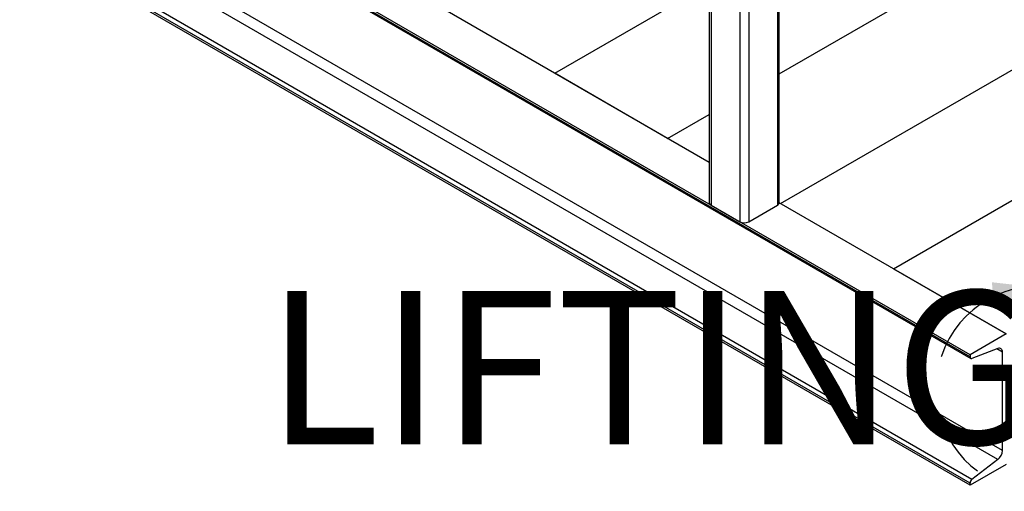
# Model space of a CAD drawing. Units: inches. Extents: x -14.1 to 22.1, y 0.1 to 17.1.
# Drawn here: x -13.8 to -12.2, y 6.6 to 7.4 of the extents above; entities that cross this region are included whole.
import ezdxf

# ---------------------------------------------------------------- set-up
doc = ezdxf.new("R2010")
doc.units = ezdxf.units.IN
doc.header["$MEASUREMENT"] = 0
doc.linetypes.add('PHANTOM', pattern=[0.5, 0.25, -0.05, 0.05, -0.05, 0.05, -0.05])
doc.styles.add('SLDTEXTSTYLE0', font='TXT', dxfattribs={"width": 0.75})

msp = doc.modelspace()

# ---------------------------------------------------------------- linework, layer by layer
at = {"color": 7, "linetype": 'Continuous', "lineweight": 25}
for p, q in [((-12.69358936, 8.4354828), (-12.69358936, 7.07458145)), ((-12.69066043, 8.43140076), (-12.69066043, 7.07049941)), ((-12.645877, 8.40554784), (-12.645877, 7.04464648)), ((-12.40516607, 6.97099967), (-11.05444577, 7.7507539)), ((-12.69358936, 7.13750289), (-13.71655452, 7.72804811)), ((-12.28525254, 6.83646241), (-13.77312306, 7.69539178)), ((-12.28525254, 6.83312813), (-13.77312306, 7.6920575)), ((-13.77208733, 7.68976828), (-12.28421681, 6.83083891)), ((-12.23457656, 6.6867748), (-13.72244708, 7.54570417)), ((-12.2419622, 6.6724433), (-13.72983271, 7.53137267)), ((-12.28525254, 6.63566149), (-13.77312306, 7.49459086)), ((-12.28229829, 6.6413941), (-13.77016881, 7.50032346)), ((-12.28525254, 6.63232721), (-13.77312306, 7.49125658)), ((-12.58402251, 7.07458145), (-12.58402251, 7.45283573)), ((-12.93549616, 7.27715271), (-12.69358936, 7.41680253)), ((-12.58402251, 7.2759521), (-12.33958625, 7.41706215)), ((-12.58191403, 7.07303409), (-12.13762485, 7.32951678)), ((-12.75871946, 7.1751017), (-12.93549616, 7.27715271)), ((-12.75871946, 7.1751017), (-12.69358936, 7.2127005)), ((-12.69066043, 7.07049941), (-12.645877, 7.04464648)), ((-12.63173487, 7.04464648), (-12.58695144, 7.07049941)), ((-12.228684, 6.86911874), (-12.584038, 7.07426023)), ((-12.40516607, 6.97099967), (-12.228684, 6.86911874)), ((-12.228684, 6.86911874), (-12.28525254, 6.83646241)), ((-12.2419622, 6.8463283), (-12.28229829, 6.83080644)), ((-12.28525254, 6.83646241), (-12.28525254, 6.83312813)), ((-12.23457656, 6.6867748), (-12.23457656, 6.84052407)), ((-12.228684, 6.66498354), (-12.28525254, 6.63232721)), ((-12.2419622, 6.6724433), (-12.28229829, 6.6413941)), ((-12.28525254, 6.63232721), (-12.28525254, 6.63566149))]:
    msp.add_line(p, q, dxfattribs=at)
at = {"color": 8, "linetype": 'Continuous', "lineweight": 25}
for p, q in [((-12.58695144, 7.4511449), (-12.58695144, 7.07049941)), ((-12.63173487, 7.42563214), (-12.63173487, 7.04464648)), ((-12.23457656, 6.84052407), (-12.24356347, 6.84571211))]:
    msp.add_line(p, q, dxfattribs=at)
at = {"color": 7, "linetype": 'Continuous', "lineweight": 25, "flags": 128}
msp.add_lwpolyline([(-12.23457656, 6.84052407), (-12.23471264, 6.84222967), (-12.23511671, 6.84372563), (-12.23577632, 6.84496588), (-12.23667115, 6.84591224), (-12.23777366, 6.84653555), (-12.23904989, 6.84681664), (-12.24046055, 6.84674684), (-12.2419622, 6.8463283)], dxfattribs=at)
at = {"color": 7, "linetype": 'Continuous', "lineweight": 25}
for centre, radius, start, end in [((-12.68858479, 7.07508051), 0.00502939, 185.69479925, 245.62534171), ((-12.58902708, 7.07508051), 0.00502939, 294.37465829, 354.30520075), ((-12.63880594, 7.05829359), 0.01537022, 242.60967224, 297.39032776), ((-12.2831741, 6.83273244), 0.00211578, 169.22119214, 294.45256062), ((-12.25409249, 6.68776338), 0.01954095, 308.37184835, 357.10017946), ((-12.27744617, 6.63526607), 0.00781638, 128.37184835, 177.10017946)]:
    msp.add_arc(centre, radius, start, end, dxfattribs=at)
at = {"color": 7, "linetype": 'PHANTOM', "lineweight": 25}
msp.add_arc((-12.17799469, 6.78339385), 0.16047032, 72.59906781, 322.93880134, dxfattribs=at)
msp.add_solid([(-12.13000503, 6.93652031), (-12.25091098, 6.95000183), (-12.24874791, 6.91006036)], dxfattribs=at)

# ---------------------------------------------------------------- texts
at = {"color": 7, "linetype": 'PHANTOM', "lineweight": 25, "insert": (-13.38700282, 6.93652031), "char_height": 0.24, "attachment_point": 1, "style": 'SLDTEXTSTYLE0'}
msp.add_mtext('LIFTINGLUGDETAIL', dxfattribs=at)

doc.saveas('drawing.dxf')
